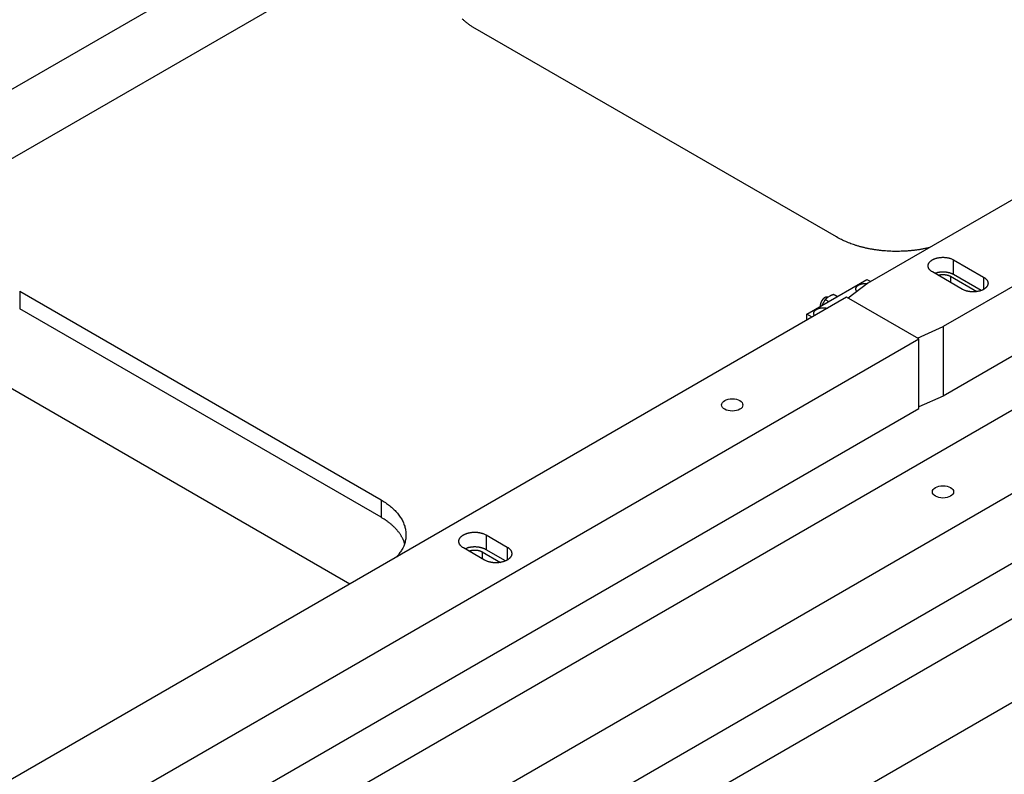
# Model space of a CAD drawing. Extents: x -1 to 1188, y 0 to 841.
# Drawn here: x 857 to 904, y 612 to 647 of the extents above; entities that cross this region are included whole.
import ezdxf

# ---------------------------------------------------------------- set-up
doc = ezdxf.new("R2010")
doc.units = 0

msp = doc.modelspace()

# ---------------------------------------------------------------- linework, layer by layer
at = {"layer": 'V5L204', "color": 7, "linetype": 'CONTINUOUS'}
for p, q in [((759.65769, 587.657), (965.42576, 706.45726)), ((759.65769, 584.39102), (965.42576, 703.19127)), ((1001.9832, 685.35082), (796.21511, 566.55057)), ((799.60922, 564.59097), (1005.3773, 683.39123)), ((1010.4685, 680.45184), (804.70039, 561.65159)), ((799.60922, 561.32499), (1005.3773, 680.12524)), ((808.09451, 559.69199), (1013.8626, 678.49225)), ((896.27072, 634.11566), (787.72983, 571.44955)), ((899.66483, 632.15607), (896.27072, 634.11566)), ((791.12394, 569.48995), (899.66483, 632.15607)), ((899.66483, 628.89008), (899.66483, 632.15607)), ((791.12394, 566.22397), (899.66483, 628.89008))]:
    msp.add_line(p, q, dxfattribs=at)
at = {"layer": 'V5L204', "color": 6, "linetype": 'CONTINUOUS'}
for p, q in [((895.79342, 636.94278), (878.82286, 646.74074)), ((857.43288, 634.39123), (857.43288, 633.57473)), ((857.43288, 634.39123), (874.40344, 624.59327)), ((874.40344, 624.59327), (874.40344, 623.77677)), ((879.15874, 622.15398), (879.15874, 621.82738)), ((879.15874, 622.15398), (880.01669, 621.65865))]:
    msp.add_line(p, q, dxfattribs=at)
at = {"layer": 'V5L204', "color": 30, "linetype": 'CONTINUOUS'}
for p, q in [((912.81702, 643.75032), (897.26067, 634.76886)), ((916.35255, 641.70908), (900.81169, 632.73655)), ((916.35255, 638.44309), (900.81169, 629.47057)), ((901.29118, 635.87113), (902.70539, 635.05463)), ((901.29118, 635.1771), (901.29118, 635.87113)), ((901.71544, 634.48308), (900.30123, 635.29958)), ((901.14976, 635.09545), (902.39159, 634.37848)), ((901.14976, 635.09545), (901.14976, 634.80968)), ((902.58783, 634.42848), (901.29118, 635.1771)), ((902.70539, 635.05463), (902.70539, 634.48308)), ((900.81169, 629.47057), (899.66483, 628.96225)), ((879.33551, 622.95007), (880.32546, 622.37852)), ((879.33551, 622.95007), (879.33551, 622.25605)), ((879.2648, 621.76615), (878.27485, 622.33769)), ((880.25002, 621.72806), (879.33551, 622.25605)), ((880.32546, 622.37852), (880.32546, 621.76615))]:
    msp.add_line(p, q, dxfattribs=at)
at = {"layer": 'V5L204', "color": 1, "linetype": 'CONTINUOUS'}
for p, q in [((894.39689, 633.31957), (897.22532, 634.95257)), ((897.22532, 634.95257), (897.40209, 634.85051)), ((897.26067, 634.76886), (896.34143, 634.07483)), ((894.64438, 633.17669), (894.39689, 633.31957)), ((894.39689, 633.0338), (894.39689, 633.31957)), ((872.9362, 620.64346), (852.1119, 632.66638)), ((899.59412, 632.19689), (900.81169, 632.73655)), ((900.81169, 632.73655), (900.81169, 629.47057))]:
    msp.add_line(p, q, dxfattribs=at)
at = {"layer": 'V5L204', "color": 150, "linetype": 'CONTINUOUS'}
for p, q in [((895.26882, 634.00933), (895.4302, 633.91616)), ((895.39328, 634.11529), (895.49353, 634.17318)), ((895.67707, 634.24503), (895.83845, 634.15186)), ((895.12906, 633.74229), (895.16228, 633.82793))]:
    msp.add_line(p, q, dxfattribs=at)
at = {"layer": 'V5L204', "color": 40, "linetype": 'CONTINUOUS'}
msp.add_line((874.40344, 623.77677), (857.43288, 633.57473), dxfattribs=at)
at = {"layer": 'V5L204', "color": 6, "linetype": 'CONTINUOUS'}
for points in [[(878.8229, 646.74072), (878.69126, 646.82035, -0.01135186), (878.5646, 646.90492, -0.01134657), (878.443, 646.99466, -0.01178898), (878.32711, 647.08924, -0.01296741), (878.21819, 647.18869, -0.01402141)], [(900.16344, 636.44477), (900.01615, 636.41122, -0.00640963), (899.86592, 636.38091, -0.00618846), (899.71259, 636.35394, -0.00604224), (899.55662, 636.33032, -0.00604585), (899.39835, 636.31034, -0.00601036), (899.23822, 636.29395, -0.00596321), (899.07653, 636.28138, -0.00592064), (898.91372, 636.27253, -0.00590576), (898.75016, 636.2676, -0.0058904), (898.58629, 636.26646, -0.00588451), (898.42251, 636.26928, -0.00588526), (898.25922, 636.27588, -0.00589155), (898.09686, 636.28639, -0.00591629), (897.93578, 636.3006, -0.00594634), (897.77641, 636.31859, -0.00597575), (897.61911, 636.34012, -0.00598183), (897.46432, 636.36521, -0.00608278), (897.31214, 636.39368, -0.0062345), (897.16295, 636.42556, -0.00617079), (897.0175, 636.46027, -0.00588232), (896.87639, 636.49767, -0.00648028), (896.73744, 636.5387, -0.00767707), (896.60025, 636.58372, -0.00616663), (896.47381, 636.62762, -0.00260774), (896.36157, 636.66866, -0.00846653), (896.22801, 636.72559, -0.01503809), (896.03622, 636.81831, -0.00804379), (895.79339, 636.9428, -0.0045183)], [(896.75338, 634.38585), (896.74533, 634.39552, -0.01173466), (896.73808, 634.40516, -0.01321562), (896.73165, 634.41479, -0.01391575), (896.726, 634.42434, -0.01360903), (896.7211, 634.43379, -0.01420715), (896.71685, 634.4433, -0.01468971), (896.71317, 634.45307, -0.01498362), (896.71007, 634.46311, -0.01596835), (896.70764, 634.47343, -0.01665384), (896.70587, 634.48399, -0.01732471), (896.70487, 634.4948, -0.01778785), (896.70462, 634.50581, -0.01830058), (896.70522, 634.51702, -0.01851997), (896.70667, 634.52839, -0.01873801), (896.70905, 634.53989, -0.01864825), (896.71235, 634.55149, -0.01855682), (896.71664, 634.56316, -0.01817361), (896.72191, 634.57485, -0.01780795), (896.72822, 634.58653, -0.01720262), (896.73553, 634.59815, -0.01664655), (896.74391, 634.60967, -0.01591821), (896.7533, 634.62104, -0.01526626), (896.76374, 634.63222, -0.01450688), (896.77517, 634.64317, -0.01383737), (896.78761, 634.65383, -0.01311287), (896.80098, 634.66417, -0.01247753), (896.81529, 634.67414, -0.01182494), (896.83046, 634.6837, -0.01125036), (896.84645, 634.69282, -0.01068533), (896.86318, 634.70146, -0.01018271), (896.88062, 634.70959, -0.00970407), (896.89867, 634.71719, -0.00926769), (896.91727, 634.72422, -0.00887638), (896.93633, 634.73069, -0.00851757), (896.95579, 634.73656, -0.00817983), (896.97555, 634.74185, -0.00783454), (896.99555, 634.74653, -0.00762101), (897.01572, 634.75062, -0.00746581), (897.03599, 634.7541, -0.00710128), (897.0562, 634.75701, -0.00653321), (897.07625, 634.75935, -0.00687708), (897.09645, 634.76112, -0.00772806), (897.11687, 634.7623, -0.00604853), (897.13595, 634.76308, -0.00268643), (897.1531, 634.7635, -0.00775583), (897.17428, 634.76305, -0.01286836), (897.20569, 634.76113, -0.00667458), (897.24612, 634.75787, -0.00372998)], [(894.76864, 633.24843), (894.76257, 633.2561, -0.00962885), (894.757, 633.26376, -0.0105652), (894.75194, 633.2714, -0.01101352), (894.74737, 633.27899, -0.01086888), (894.74329, 633.28651, -0.01115251), (894.73964, 633.29403, -0.01131664), (894.73637, 633.30163, -0.01160923), (894.73347, 633.30937, -0.01214794), (894.73094, 633.31731, -0.01247646), (894.7288, 633.32542, -0.0130244), (894.72709, 633.3337, -0.01345241), (894.72582, 633.34213, -0.01385497), (894.72502, 633.35071, -0.01413017), (894.72471, 633.35943, -0.01446525), (894.72492, 633.36827, -0.01463559), (894.72565, 633.37722, -0.01481796), (894.72695, 633.38627, -0.01483096), (894.72881, 633.39541, -0.01486245), (894.73127, 633.4046, -0.01472251), (894.73433, 633.41385, -0.01460053), (894.73802, 633.42312, -0.0143218), (894.74234, 633.43241, -0.01407111), (894.7473, 633.44168, -0.01368719), (894.75291, 633.45092, -0.01334234), (894.75917, 633.46011, -0.01289298), (894.76609, 633.46922, -0.01249227), (894.77366, 633.47824, -0.01201564), (894.78187, 633.48713, -0.01159294), (894.79074, 633.49588, -0.01111971), (894.80022, 633.50446, -0.0107009), (894.81033, 633.51285, -0.01025236), (894.82103, 633.52104, -0.00985464), (894.83231, 633.52898, -0.00944343), (894.84414, 633.53668, -0.00907659), (894.85651, 633.54411, -0.00870856), (894.86937, 633.55125, -0.00837692), (894.88271, 633.55808, -0.00805332), (894.89647, 633.56459, -0.00775755), (894.91065, 633.57077, -0.00747674), (894.92518, 633.57661, -0.00721534), (894.94005, 633.58208, -0.00697414), (894.9552, 633.5872, -0.00674449), (894.9706, 633.59194, -0.00653904), (894.98621, 633.59632, -0.00633798), (895.002, 633.60031, -0.00616431), (895.01791, 633.60393, -0.00598873), (895.03392, 633.60716, -0.0058429), (895.04998, 633.61003, -0.00568948), (895.06606, 633.61252, -0.00556832), (895.08213, 633.61465, -0.00543516), (895.09814, 633.61641, -0.00533426), (895.11407, 633.61784, -0.00521565), (895.12989, 633.61891, -0.00513664), (895.14556, 633.61966, -0.00504178), (895.16107, 633.62008, -0.00496646), (895.17638, 633.6202, -0.00485306), (895.19147, 633.62002, -0.00483525), (895.20634, 633.61956, -0.0048422), (895.22097, 633.61882, -0.00468371), (895.23528, 633.61784, -0.00432789), (895.24923, 633.61663, -0.0047084), (895.26309, 633.61515, -0.0055673), (895.27691, 633.61336, -0.00421812), (895.28966, 633.61159, -0.00108559), (895.30103, 633.6099, -0.00604285), (895.31571, 633.60712, -0.01105056), (895.33857, 633.60202, -0.00525193), (895.36864, 633.59484, -0.00271278)], [(874.40342, 624.59326), (874.50736, 624.531, -0.00875349), (874.6084, 624.46564, -0.00872246), (874.70647, 624.39707, -0.00898408), (874.80128, 624.32544, -0.00968148), (874.89221, 624.25071, -0.01028829), (874.97902, 624.17307, -0.01087265), (875.0612, 624.0925, -0.01148195), (875.13856, 624.00925, -0.01219434), (875.21052, 623.92333, -0.01289762), (875.27696, 623.83501, -0.01365078), (875.33731, 623.74438, -0.01438739), (875.39151, 623.65171, -0.01514901), (875.43902, 623.55716, -0.01588775), (875.47985, 623.461, -0.01662587), (875.5135, 623.36343, -0.01722329), (875.54009, 623.26478, -0.01768485), (875.55918, 623.16529, -0.01826287), (875.57089, 623.06514, -0.01892327), (875.57479, 622.96456, -0.0185998), (875.57156, 622.86432, -0.01748176), (875.56104, 622.76488, -0.01897729), (875.54209, 622.66459, -0.02196016), (875.514, 622.56309, -0.01654502), (875.48315, 622.46817, -0.0063199), (875.45145, 622.38273, -0.02179334), (875.39602, 622.27717, -0.03462867), (875.29223, 622.1205, -0.01608609), (875.1452, 621.91883, -0.00832964)], [(878.52948, 622.19068), (878.54084, 622.19489, -0.00456181), (878.55226, 622.19888, -0.00464874), (878.56373, 622.20264, -0.00459378), (878.57525, 622.2062, -0.00439921), (878.58678, 622.20954, -0.00427115), (878.59833, 622.21267, -0.00416054), (878.60987, 622.2156, -0.0040655), (878.62139, 622.21832, -0.0039482), (878.63288, 622.22085, -0.00386231), (878.64433, 622.22319, -0.00376819), (878.65572, 622.22533, -0.0036822), (878.66705, 622.2273, -0.00356023), (878.67834, 622.22909, -0.00355862), (878.68971, 622.23073, -0.00354296), (878.70132, 622.23224, -0.003488), (878.71315, 622.2336, -0.00355358), (878.72518, 622.23481, -0.00358523), (878.73741, 622.23587, -0.00361005), (878.74984, 622.23676, -0.00362227), (878.76245, 622.23748, -0.00366697), (878.77524, 622.23802, -0.00369158), (878.7882, 622.23837, -0.00373563), (878.80132, 622.23853, -0.00376348), (878.81459, 622.23849, -0.00381411), (878.82799, 622.23823, -0.00384877), (878.84152, 622.23777, -0.00390461), (878.85516, 622.23709, -0.00394585), (878.8689, 622.23619, -0.00400785), (878.88271, 622.23505, -0.00405713), (878.8966, 622.23367, -0.00412693), (878.91053, 622.23206, -0.0041836), (878.92449, 622.2302, -0.00425816), (878.93847, 622.2281, -0.00432857), (878.95244, 622.22574, -0.00442267), (878.96639, 622.22313, -0.00448876), (878.98029, 622.22027, -0.00455441), (878.99412, 622.21714, -0.0046854), (879.00788, 622.21376, -0.00489337), (879.02155, 622.21011, -0.00485275), (879.03505, 622.20624, -0.00462841), (879.04834, 622.20214, -0.00523689), (879.06163, 622.1977, -0.00643639), (879.075, 622.19286, -0.00500388), (879.08745, 622.18816, -0.00171215), (879.09862, 622.18379, -0.00731642), (879.11235, 622.17767, -0.01329554), (879.13267, 622.1676, -0.00679678), (879.15877, 622.15401, -0.00365627)]]:
    msp.add_lwpolyline(points, format="xyb", dxfattribs=at)
at = {"layer": 'V5L204', "color": 30, "linetype": 'CONTINUOUS'}
for points in [[(900.30123, 635.29955), (900.27365, 635.31638, -0.0138781), (900.24739, 635.33446, -0.01393536), (900.22248, 635.35383, -0.01460006), (900.19911, 635.37439, -0.0163713), (900.17766, 635.39614, -0.01799014), (900.15828, 635.41895, -0.01955455), (900.14124, 635.44276, -0.02118558), (900.12666, 635.46743, -0.02300805), (900.11482, 635.49284, -0.02469558), (900.10575, 635.51883, -0.02623712), (900.09969, 635.54527, -0.02744831), (900.09659, 635.57195, -0.02826112), (900.09662, 635.59873, -0.02853872), (900.09966, 635.62542, -0.02825744), (900.10578, 635.65185, -0.0274634), (900.11479, 635.67785, -0.02621667), (900.12669, 635.70325, -0.02471054), (900.14121, 635.72793, -0.02299124), (900.1583, 635.75172, -0.02125914), (900.17765, 635.77455, -0.01947371), (900.19912, 635.79627, -0.01792555), (900.22244, 635.81686, -0.01644206), (900.24743, 635.83621, -0.01501386), (900.27373, 635.85431, -0.01352737), (900.30123, 635.87113, -0.01292297), (900.33035, 635.887, -0.01220254), (900.3617, 635.90219, -0.01136493), (900.39522, 635.91662, -0.01126542), (900.43088, 635.93008, -0.01094792), (900.46851, 635.94248, -0.01066038), (900.50804, 635.95364, -0.01032908), (900.54925, 635.96351, -0.01015647), (900.59199, 635.9719, -0.00993828), (900.63599, 635.97877, -0.00982005), (900.68102, 635.98396, -0.00965544), (900.72678, 635.9875, -0.00954262), (900.773, 635.98926, -0.00954164), (900.81939, 635.98927, -0.00967431), (900.86567, 635.98745, -0.00948739), (900.91139, 635.98398, -0.00903303), (900.95616, 635.97887, -0.00984525), (901.00042, 635.97191, -0.01153973), (901.04408, 635.963, -0.00941569), (901.08437, 635.95365, -0.0043228), (901.12012, 635.94437, -0.01273015), (901.16154, 635.93007, -0.02281005), (901.21924, 635.90527, -0.01275126), (901.29116, 635.87111, -0.0073344)], [(901.29116, 635.17714), (901.27067, 635.18851, 0.00917485), (901.24908, 635.19952, 0.00841981), (901.22635, 635.21018, 0.00800288), (901.20254, 635.22044, 0.0080083), (901.17763, 635.23022, 0.0078584), (901.1517, 635.2395, 0.00769435), (901.12475, 635.24821, 0.00751183), (901.09687, 635.25632, 0.00741274), (901.06808, 635.26376, 0.00727447), (901.03849, 635.27051, 0.00718485), (901.00813, 635.27652, 0.00707072), (900.97711, 635.28176, 0.00700046), (900.94551, 635.28618, 0.00692237), (900.91343, 635.28978, 0.00688538), (900.88096, 635.2925, 0.00681785), (900.84822, 635.29437, 0.00675585), (900.81531, 635.29533, 0.00678251), (900.78232, 635.2954, 0.00689568), (900.74933, 635.29455, 0.00673246), (900.7166, 635.29286, 0.00635273), (900.6843, 635.29032, 0.00695768), (900.65193, 635.2868, 0.00821519), (900.61942, 635.28221, 0.0064817), (900.58913, 635.27739, 0.00263841), (900.56198, 635.27259, 0.00891628), (900.52894, 635.26486, 0.01570549), (900.48059, 635.25101, 0.00825308), (900.41879, 635.2317, 0.00456534)], [(900.565, 635.14729), (900.57564, 635.1504, -0.00375934), (900.58629, 635.15333, -0.00385167), (900.59693, 635.15609, -0.00382562), (900.60756, 635.15867, -0.00367666), (900.61817, 635.16108, -0.0035917), (900.62875, 635.16333, -0.00352502), (900.6393, 635.16542, -0.00344368), (900.64979, 635.16735, -0.0033362), (900.66019, 635.16912, -0.0033197), (900.67061, 635.17075, -0.00326343), (900.68114, 635.17226, -0.00322293), (900.69184, 635.17365, -0.00326409), (900.70272, 635.17491, -0.00326662), (900.71379, 635.17606, -0.00329857), (900.72503, 635.17706, -0.00331531), (900.73643, 635.17793, -0.00334564), (900.74799, 635.17866, -0.00336085), (900.75971, 635.17924, -0.00339743), (900.77158, 635.17965, -0.00341848), (900.78359, 635.17991, -0.00345748), (900.79573, 635.18, -0.00348232), (900.80799, 635.17993, -0.00352575), (900.82037, 635.17967, -0.00355566), (900.83285, 635.17923, -0.00360338), (900.84543, 635.1786, -0.00363866), (900.85809, 635.17779, -0.0036914), (900.87082, 635.17677, -0.00373261), (900.88361, 635.17556, -0.00379056), (900.89644, 635.17415, -0.0038387), (900.90931, 635.17253, -0.00390347), (900.9222, 635.17069, -0.00395787), (900.93508, 635.16865, -0.00402645), (900.94796, 635.16639, -0.00409287), (900.96082, 635.16392, -0.00417896), (900.97363, 635.16123, -0.00424036), (900.98638, 635.15832, -0.00429882), (900.99905, 635.15519, -0.00441979), (901.01165, 635.15185, -0.00461046), (901.02415, 635.14827, -0.00456915), (901.03649, 635.1445, -0.00435358), (901.04862, 635.14055, -0.00491867), (901.06077, 635.1363, -0.00603297), (901.07299, 635.1317, -0.00468601), (901.08437, 635.12726, -0.00160654), (901.09457, 635.12314, -0.00683297), (901.10715, 635.11742, -0.01237044), (901.1258, 635.10806, -0.0063062), (901.14978, 635.09548, -0.00339075)], [(902.70542, 635.05464), (902.733, 635.03781, -0.01387878), (902.75925, 635.01973, -0.01393609), (902.78416, 635.00037, -0.01460087), (902.80753, 634.9798, -0.01637223), (902.82898, 634.95805, -0.01799119), (902.84836, 634.93524, -0.01955569), (902.8654, 634.91143, -0.02118679), (902.87998, 634.88677, -0.02300929), (902.89182, 634.86136, -0.02469677), (902.90089, 634.83537, -0.02623819), (902.90694, 634.80894, -0.02744915), (902.91004, 634.78225, -0.02826166), (902.91001, 634.75547, -0.02853888), (902.90697, 634.72878, -0.02825723), (902.90085, 634.70236, -0.02746284), (902.89184, 634.67636, -0.02621584), (902.87994, 634.65096, -0.02470952), (902.86541, 634.62628, -0.02299013), (902.84832, 634.60249, -0.021258), (902.82898, 634.57966, -0.01947261), (902.8075, 634.55794, -0.0179245), (902.78419, 634.53735, -0.01644109), (902.7592, 634.518, -0.01501299), (902.73289, 634.49989, -0.0135266), (902.7054, 634.48308, -0.01292227), (902.67627, 634.46721, -0.0122019), (902.64492, 634.45202, -0.01136437), (902.6114, 634.43759, -0.01126489), (902.57574, 634.42413, -0.01094745), (902.53812, 634.41173, -0.01065996), (902.49858, 634.40056, -0.01032871), (902.45737, 634.3907, -0.01015615), (902.41463, 634.38231, -0.00993801), (902.37064, 634.37544, -0.00981983), (902.3256, 634.37024, -0.00965526), (902.27984, 634.3667, -0.00954248), (902.23363, 634.36494, -0.00954155), (902.18724, 634.36493, -0.00967425), (902.14096, 634.36675, -0.00948738), (902.09525, 634.37022, -0.00903305), (902.05047, 634.37533, -0.00984533), (902.00622, 634.38229, -0.01153987), (901.96256, 634.3912, -0.00941585), (901.92227, 634.40055, -0.00432289), (901.88652, 634.40982, -0.01273044), (901.8451, 634.42412, -0.02281077), (901.78741, 634.44892, -0.01275175), (901.71548, 634.48308, -0.00733471)], [(878.27487, 622.33771), (878.24532, 622.35575, -0.01387765), (878.21718, 622.37511, -0.01393506), (878.19049, 622.39586, -0.01459993), (878.16546, 622.41789, -0.01637135), (878.14247, 622.4412, -0.01799046), (878.1217, 622.46563, -0.01955519), (878.10345, 622.49114, -0.02118661), (878.08782, 622.51756, -0.02300951), (878.07514, 622.54479, -0.02469751), (878.06542, 622.57263, -0.02623948), (878.05892, 622.60095, -0.02745103), (878.0556, 622.62954, -0.02826403), (878.05564, 622.65823, -0.02854163), (878.05889, 622.68683, -0.02826015), (878.06545, 622.71513, -0.02746571), (878.0751, 622.74299, -0.0262185), (878.08784, 622.7702, -0.02471184), (878.10341, 622.79664, -0.02299204), (878.12172, 622.82213, -0.0212595), (878.14244, 622.84659, -0.01947372), (878.16545, 622.86987, -0.01792527), (878.19043, 622.89193, -0.01644157), (878.21721, 622.91266, -0.01501324), (878.24539, 622.93205, -0.01352669), (878.27485, 622.95007, -0.01292211), (878.30605, 622.96708, -0.01220142), (878.33965, 622.98335, -0.01136376), (878.37556, 622.99881, -0.01126424), (878.41377, 623.01323, -0.01094676), (878.45408, 623.02652, -0.01065923), (878.49644, 623.03848, -0.01032795), (878.54059, 623.04906, -0.01015536), (878.58639, 623.05804, -0.00993721), (878.63352, 623.0654, -0.00981901), (878.68178, 623.07098, -0.00965444), (878.7308, 623.07477, -0.00954165), (878.78032, 623.07665, -0.00954071), (878.83002, 623.07667, -0.0096734), (878.87961, 623.07472, -0.00948654), (878.92859, 623.07101, -0.00903226), (878.97656, 623.06553, -0.00984448), (879.02398, 623.05808, -0.01153889), (879.07077, 623.04854, -0.00941508), (879.11393, 623.03852, -0.00432254), (879.15223, 623.02858, -0.01272944), (879.19661, 623.01327, -0.02280914), (879.25843, 622.9867, -0.01275094), (879.33549, 622.95011, -0.00733428)], [(879.33549, 622.25605), (879.31209, 622.269, 0.00979104), (879.28736, 622.28152, 0.00894226), (879.26125, 622.29359, 0.00847328), (879.23382, 622.30518, 0.00848029), (879.20508, 622.31617, 0.00831391), (879.17512, 622.32653, 0.00813206), (879.14394, 622.33617, 0.00793155), (879.11167, 622.34507, 0.00782455), (879.07833, 622.35312, 0.00767629), (879.04406, 622.36032, 0.00758154), (879.00893, 622.36657, 0.0074631), (878.97308, 622.37188, 0.00739228), (878.93661, 622.37616, 0.00731611), (878.89966, 622.37942, 0.00728278), (878.86234, 622.3816, 0.00722312), (878.82482, 622.38272, 0.00716822), (878.78724, 622.38274, 0.00720958), (878.7497, 622.38169, 0.00733797), (878.71232, 622.37951, 0.00719097), (878.6754, 622.37634, 0.00681197), (878.63913, 622.37217, 0.00746201), (878.60302, 622.36684, 0.00880407), (878.56698, 622.36026, 0.00701916), (878.53354, 622.35347, 0.0029538), (878.50367, 622.34683, 0.00961713), (878.46783, 622.33659, 0.017034), (878.41606, 622.31875, 0.00909705), (878.3503, 622.29414, 0.00508729)], [(880.32543, 622.37854), (880.35498, 622.3605, -0.01387716), (880.38312, 622.34114, -0.01393445), (880.40981, 622.32039, -0.01459917), (880.43485, 622.29835, -0.01637038), (880.45783, 622.27505, -0.01798925), (880.4786, 622.25061, -0.01955374), (880.49686, 622.2251, -0.02118493), (880.51249, 622.19868, -0.0230076), (880.52517, 622.17145, -0.02469544), (880.53489, 622.1436, -0.02623735), (880.54139, 622.11528, -0.02744897), (880.54471, 622.08669, -0.0282622), (880.54468, 622.058, -0.02854018), (880.54143, 622.0294, -0.02825916), (880.53487, 622.00109, -0.02746526), (880.52522, 621.97323, -0.02621853), (880.51247, 621.94602, -0.02471229), (880.49691, 621.91957, -0.02299281), (880.4786, 621.89408, -0.02126049), (880.45787, 621.86962, -0.01947483), (880.43486, 621.84635, -0.01792645), (880.40989, 621.82429, -0.01644276), (880.38311, 621.80356, -0.0150144), (880.35493, 621.78416, -0.01352778), (880.32547, 621.76615, -0.01292317), (880.29426, 621.74914, -0.01220243), (880.26067, 621.73287, -0.01136471), (880.22476, 621.71741, -0.01126518), (880.18655, 621.70299, -0.01094766), (880.14624, 621.6897, -0.01066009), (880.10388, 621.67773, -0.01032876), (880.05973, 621.66716, -0.01015613), (880.01393, 621.65818, -0.00993793), (879.96679, 621.65082, -0.00981969), (879.91854, 621.64525, -0.00965507), (879.86951, 621.64146, -0.00954223), (879.81999, 621.63957, -0.00954124), (879.77029, 621.63956, -0.00967389), (879.7207, 621.64151, -0.00948698), (879.67172, 621.64523, -0.00903263), (879.62374, 621.6507, -0.00984482), (879.57632, 621.65816, -0.01153922), (879.52954, 621.6677, -0.00941528), (879.48637, 621.67772, -0.00432261), (879.44807, 621.68766, -0.0127296), (879.40369, 621.70298, -0.02280912), (879.34187, 621.72955, -0.01275078), (879.26481, 621.76615, -0.00733414)]]:
    msp.add_lwpolyline(points, format="xyb", dxfattribs=at)
at = {"layer": 'V5L204', "color": 40, "linetype": 'CONTINUOUS'}
for points in [[(895.38997, 634.11303), (895.38143, 634.11679, 0.02310965), (895.3725, 634.1198, 0.02264363), (895.36315, 634.12202, 0.02183518), (895.35344, 634.12347, 0.02118807), (895.34341, 634.12411, 0.02028106), (895.33312, 634.12397, 0.01919655), (895.32259, 634.12301, 0.01805819), (895.31188, 634.12129, 0.01695941), (895.30104, 634.11878, 0.01587202), (895.29012, 634.11555, 0.01481513), (895.27917, 634.1116, 0.01383885), (895.26822, 634.10699, 0.01290909), (895.25734, 634.10174, 0.01208444), (895.24656, 634.0959, 0.01129178), (895.23591, 634.08951, 0.01061205), (895.22545, 634.08263, 0.00994706), (895.21519, 634.07529, 0.00939919), (895.20517, 634.06756, 0.00885269), (895.19542, 634.05948, 0.00840197), (895.18596, 634.0511, 0.00792913), (895.17681, 634.04247, 0.00759464), (895.16797, 634.03362, 0.00725135), (895.15946, 634.0246, 0.00690062), (895.1513, 634.01548, 0.00648976), (895.14352, 634.00631, 0.00643123), (895.13598, 633.99695, 0.00623669), (895.12853, 633.98721, 0.00608569), (895.12114, 633.97705, 0.00624958), (895.11381, 633.96641, 0.00628374), (895.10657, 633.95532, 0.00641038), (895.09946, 633.94378, 0.00648998), (895.09252, 633.93182, 0.00663027), (895.08579, 633.91946, 0.00673613), (895.07929, 633.90672, 0.00693022), (895.07308, 633.89362, 0.00705441), (895.06718, 633.88022, 0.00722074), (895.06165, 633.86655, 0.00747435), (895.0565, 633.85264, 0.00789763), (895.0518, 633.83854, 0.00791097), (895.04755, 633.82436, 0.00765837), (895.0438, 633.81018, 0.00876884), (895.0406, 633.7958, 0.010959), (895.03799, 633.78118, 0.00872813), (895.03587, 633.76746, 0.00315002), (895.03424, 633.75506, 0.01298581), (895.03353, 633.73984, 0.02466151), (895.03424, 633.71744, 0.0132667), (895.03625, 633.68871, 0.00727241)], [(875.51202, 622.55203), (875.49514, 622.60289, 0.00878213), (875.47647, 622.65324, 0.00881682), (875.45593, 622.70307, 0.00868968), (875.43363, 622.75235, 0.00842135), (875.40958, 622.80104, 0.00820184), (875.38388, 622.84912, 0.00798976), (875.35653, 622.89655, 0.00778253), (875.32763, 622.94334, 0.00755298), (875.29718, 622.98943, 0.00734255), (875.26529, 623.03483, 0.0071198), (875.23195, 623.07949, 0.00691358), (875.19729, 623.12342, 0.00669312), (875.1613, 623.16659, 0.00649953), (875.12409, 623.209, 0.00629984), (875.08565, 623.25062, 0.00610006), (875.04612, 623.29145, 0.00587314), (875.0055, 623.33145, 0.00573932), (874.96384, 623.37069, 0.00564718), (874.9211, 623.40914, 0.00534682), (874.87768, 623.44666, 0.00487967), (874.83367, 623.48316, 0.00516402), (874.78807, 623.51932, 0.00584877), (874.74054, 623.55533, 0.00442118), (874.69545, 623.58865, 0.00173781), (874.6543, 623.61837, 0.005788), (874.6002, 623.65466, 0.00940802), (874.51539, 623.70817, 0.00457187), (874.40342, 623.7768, 0.00245035)]]:
    msp.add_lwpolyline(points, format="xyb", dxfattribs=at)
at = {"layer": 'V5L204', "color": 150, "linetype": 'CONTINUOUS'}
for points in [[(895.2688, 634.00937), (895.26451, 634.00324, 0.00122005), (895.26029, 633.99713, 0.00123521), (895.25612, 633.99104, 0.00125265), (895.25201, 633.98497, 0.00126986), (895.24796, 633.97891, 0.0012872), (895.24396, 633.97287, 0.00130415), (895.24002, 633.96684, 0.00132134), (895.23613, 633.96082, 0.00133805), (895.23229, 633.95481, 0.00135499), (895.2285, 633.94881, 0.00137181), (895.22476, 633.94281, 0.00138804), (895.22107, 633.93682, 0.00140362), (895.21743, 633.93083, 0.00142074), (895.21384, 633.92485, 0.00143948), (895.2103, 633.91886, 0.00145127), (895.2068, 633.91287, 0.00145746), (895.20335, 633.90688, 0.00148564), (895.19994, 633.90088, 0.00153267), (895.19657, 633.89487, 0.00150166), (895.19326, 633.88887, 0.00141171), (895.19, 633.8829, 0.00157713), (895.18674, 633.87681, 0.00190694), (895.18345, 633.87057, 0.00144965), (895.18039, 633.8647, 0.00047653), (895.17765, 633.85939, 0.00208477), (895.17421, 633.85253, 0.00363968), (895.16902, 633.84188, 0.00178008), (895.1623, 633.8279, 0.00094011)], [(895.39325, 634.11531), (895.38868, 634.11218, 0.00181324), (895.38415, 634.10903, 0.00183309), (895.37967, 634.10586, 0.00184136), (895.37522, 634.10267, 0.00183283), (895.37081, 634.09945, 0.0018294), (895.36644, 634.09621, 0.00182702), (895.3621, 634.09295, 0.00182478), (895.35779, 634.08966, 0.00181898), (895.35352, 634.08634, 0.0018146), (895.34927, 634.083, 0.00180843), (895.34506, 634.07963, 0.00180234), (895.34087, 634.07624, 0.00179366), (895.33671, 634.07281, 0.00178772), (895.33257, 634.06936, 0.00178195), (895.32845, 634.06587, 0.00176904), (895.32436, 634.06236, 0.00174846), (895.32029, 634.05881, 0.00175365), (895.31624, 634.05523, 0.00177752), (895.3122, 634.0516, 0.00171633), (895.3082, 634.04796, 0.00159255), (895.30423, 634.04431, 0.00174475), (895.30022, 634.04056, 0.00206097), (895.29613, 634.03667, 0.00155224), (895.2923, 634.033, 0.00053291), (895.28884, 634.02967, 0.00216556), (895.28443, 634.02529, 0.00366287), (895.27765, 634.01843, 0.00176471), (895.2688, 634.00937, 0.00092972)], [(895.67703, 634.24506), (895.67002, 634.24281, 0.00091989), (895.66309, 634.24056, 0.00093672), (895.65623, 634.2383, 0.0009558), (895.64944, 634.23603, 0.00097478), (895.64273, 634.23376, 0.00099444), (895.63608, 634.23149, 0.00101386), (895.62951, 634.2292, 0.00103408), (895.623, 634.22691, 0.001054), (895.61655, 634.22461, 0.00107475), (895.61017, 634.2223, 0.00109549), (895.60385, 634.21998, 0.00111643), (895.59759, 634.21766, 0.00113692), (895.59138, 634.21532, 0.00115939), (895.58524, 634.21296, 0.00118328), (895.57915, 634.2106, 0.00120223), (895.57311, 634.20822, 0.00121646), (895.56713, 634.20583, 0.00124988), (895.56119, 634.20343, 0.00129967), (895.5553, 634.201, 0.00128411), (895.54948, 634.19857, 0.00121654), (895.54373, 634.19614, 0.00137013), (895.53795, 634.19365, 0.00167232), (895.53208, 634.19108, 0.00128415), (895.5266, 634.18866, 0.00042432), (895.52166, 634.18646, 0.00186534), (895.51541, 634.18358, 0.00331462), (895.5059, 634.17909, 0.00164696), (895.49351, 634.17317, 0.00087618)]]:
    msp.add_lwpolyline(points, format="xyb", dxfattribs=at)
at = {"layer": 'V5L204', "color": 40, "linetype": 'CONTINUOUS'}
msp.add_ellipse((890.89671, 629.05338), major_axis=(0.5, 0), ratio=0.57735027, start_param=0, end_param=6.2831853, dxfattribs=at)
at = {"layer": 'V5L204', "color": 6, "linetype": 'CONTINUOUS'}
msp.add_ellipse((900.7962, 624.9709), major_axis=(0.5, 0), ratio=0.57735027, start_param=0, end_param=6.2831853, dxfattribs=at)

doc.saveas('drawing.dxf')
